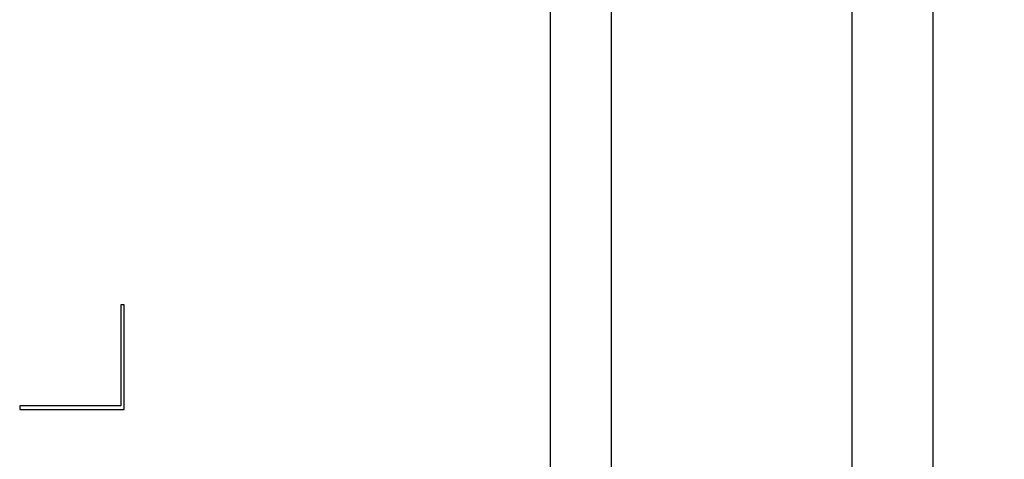
# Model space of a CAD drawing. Units: millimetres. Extents: x 0 to 3000, y 0 to 1000.
# Drawn here: x 2548 to 2694, y 317 to 382 of the extents above; entities that cross this region are included whole.
import ezdxf

# ---------------------------------------------------------------- set-up
doc = ezdxf.new("R2010")
doc.units = ezdxf.units.MM
doc.header["$LTSCALE"] = 165
doc.layers.get('0').update_dxf_attribs({"linetype": 'CONTINUOUS'})
doc.layers.add('7_ALL_FEATURES', color=7, linetype='CONTINUOUS')
doc.layers.add('DEF_DRAFT_DIM', color=7, linetype='CONTINUOUS')
doc.styles.get("Standard").update_dxf_attribs({"font": 'txt', "width": 0.8})
doc.dimstyles.new('DIMSTYLE_1', dxfattribs={"dimtxt": 10, "dimasz": 3, "dimexe": 0.8, "dimexo": 0.2, "dimgap": 2.5, "dimtad": 1, "dimdsep": 46, "dimtxsty": 'Standard', "dimblk": 'OPEN', "dimblk1": 'OPEN', "dimblk2": 'OPEN', "dimcen": 0.09, "dimazin": 2, "dimtp": 0.1, "dimtm": 0.1, "dimtfac": 1, "dimtdec": 0, "dimtofl": 0, "dimtmove": 0, "dimatfit": 3, "dimldrblk": 'OPEN', "dimfxl": 1, "dimtolj": 1, "dimarcsym": 0})

# ---------------------------------------------------------------- blocks, each defined once
blk = doc.blocks.new('_OPEN')
at = {"color": 0, "linetype": 'ByBlock'}
for p, q in [((0, 0), (-1, 0.117)), ((-1, -0.117), (0, 0)), ((-1, 0), (0, 0))]:
    blk.add_line(p, q, dxfattribs=at)
blk = doc.blocks.new('*D15')
at = {"layer": 'DEF_DRAFT_DIM', "color": 2, "linetype": 'Continuous', "transparency": 16777216}
for p, q in [((2604.58, 696.77), (2919.6, 696.77)), ((2919.6, 696.77), (2922.9, 696.77)), ((2922.1, 696.77), (2922.1, 496.77)), ((2922.1, 296.77), (2922.1, 496.77)), ((2604.58, 296.77), (2919.6, 296.77)), ((2919.6, 296.77), (2922.9, 296.77))]:
    blk.add_line(p, q, dxfattribs=at)
at = {"layer": 'DEF_DRAFT_DIM', "color": 2, "linetype": 'Continuous', "transparency": 16777216, "xscale": 3, "yscale": 3, "zscale": 3}
for p, rotation in [((2922.1, 696.77), 90), ((2922.1, 296.77), 270)]:
    blk.add_blockref('_OPEN', p, dxfattribs=dict(at, rotation=rotation))

msp = doc.modelspace()

# ---------------------------------------------------------------- linework, layer by layer
at = {"layer": '7_ALL_FEATURES', "color": 7, "linetype": 'Continuous'}
for p, q in [((2671.033, 722.575), (2671.033, 279.689)), ((2683.079, 722.575), (2683.079, 279.689)), ((2626.357, 295.214), (2626.357, 707.05)), ((2635.391, 295.214), (2635.391, 707.05)), ((2563.08, 339.975), (2562.58, 339.975)), ((2562.58, 339.975), (2562.58, 324.975)), ((2563.08, 324.475), (2563.08, 339.975)), ((2562.58, 324.975), (2547.58, 324.975)), ((2547.58, 324.975), (2547.58, 324.475)), ((2547.58, 324.475), (2563.08, 324.475))]:
    msp.add_line(p, q, dxfattribs=at)

# ---------------------------------------------------------------- dimensions: what is measured, and where the dimension line sits
at = {"layer": 'DEF_DRAFT_DIM', "color": 2, "linetype": 'Continuous'}
dim = msp.add_linear_dim(base=(2922.097, 296.775), p1=(2604.38, 696.775), p2=(2604.38, 296.775), angle=270, text=' ', dimstyle='DIMSTYLE_1', dxfattribs=at)
dim.commit()
dim.dimension.update_dxf_attribs({"geometry": '*D15', "text_midpoint": (2922.097, 485.775), "dimtype": 160})

doc.saveas('drawing.dxf')
